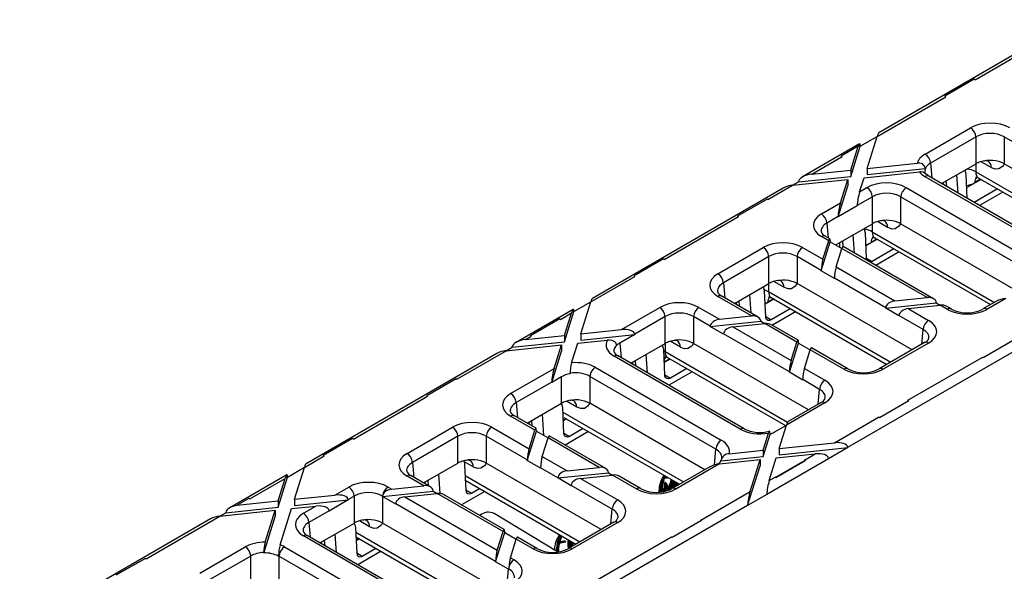
# Model space of a CAD drawing. Units: millimetres. Extents: x 140 to 8260, y 140 to 5800.
# Drawn here: x 6767 to 6895, y 4875 to 4946 of the extents above; entities that cross this region are included whole.
import ezdxf

# ---------------------------------------------------------------- set-up
doc = ezdxf.new("R2010")
doc.units = ezdxf.units.MM
doc.header["$LTSCALE"] = 20
doc.layers.add('HAURATON_PRODUCT_CONTOUR', color=7, linetype='Continuous', lineweight=25)

msp = doc.modelspace()

# ---------------------------------------------------------------- linework, layer by layer
at = {"layer": 'HAURATON_PRODUCT_CONTOUR'}
for p, q in [((6891.25, 4938.36), (6904.74, 4946.14)), ((6903.51, 4945.78), (6878.77, 4931.49)), ((6891.15, 4938.42), (6887.34, 4936.22)), ((6891.25, 4938.36), (6891.15, 4938.42)), ((6878.55, 4931.02), (6887.45, 4936.16)), ((6887.45, 4936.16), (6887.34, 4936.22)), ((6887.34, 4936.22), (6887.34, 4936.21)), ((6884.78, 4928.74), (6890.67, 4932.14)), ((6876.38, 4929.77), (6878.55, 4931.02)), ((6877.25, 4926.89), (6878.55, 4931.02)), ((6891.38, 4930.96), (6885.49, 4927.56)), ((6891.38, 4927.48), (6891.38, 4930.96)), ((6895.05, 4930.96), (6895.05, 4927.48)), ((6899.43, 4928.43), (6895.05, 4930.96)), ((6876.29, 4930.06), (6868.87, 4925.77)), ((6876.11, 4929.74), (6873.91, 4928.47)), ((6875.15, 4925.85), (6876.38, 4929.77)), ((6875.15, 4926.67), (6876.11, 4929.74)), ((6876.11, 4929.74), (6876.11, 4929.73)), ((6876.38, 4929.81), (6876.38, 4929.77)), ((6870.09, 4926.14), (6874.01, 4928.41)), ((6874.01, 4928.41), (6873.91, 4928.47)), ((6873.91, 4928.47), (6873.91, 4928.46)), ((6877.25, 4926.89), (6883.76, 4927.57)), ((6877.25, 4926.89), (6877.25, 4926.07)), ((6877.25, 4926.07), (6884.83, 4926.86)), ((6885.49, 4927.56), (6885.66, 4925.64)), ((6886.92, 4924.91), (6891.38, 4927.48)), ((6891.36, 4927.47), (6891.36, 4926.43)), ((6893.35, 4926.99), (6892.03, 4927.75)), ((6909.95, 4918.88), (6895.05, 4927.48)), ((6868.36, 4925.14), (6875.15, 4925.85)), ((6870.09, 4926.14), (6875.15, 4926.67)), ((6875.15, 4926.67), (6875.15, 4925.85)), ((6876.29, 4923.84), (6876.87, 4925.68)), ((6876.87, 4925.68), (6884.04, 4926.43)), ((6901.12, 4916.37), (6884.78, 4925.81)), ((6901.62, 4916.42), (6885.28, 4925.86)), ((6889.08, 4923.66), (6888.91, 4926.05)), ((6890.25, 4922.98), (6890.11, 4926.07)), ((6891.36, 4926.43), (6907.2, 4917.29)), ((6891.68, 4925.66), (6906.69, 4916.99)), ((6866.38, 4924.34), (6841.64, 4910.05)), ((6864.38, 4922.85), (6867.6, 4924.71)), ((6867.6, 4924.71), (6874.77, 4925.46)), ((6867.6, 4924.71), (6868.36, 4925.14)), ((6868.36, 4925.14), (6868.36, 4925.19)), ((6873.5, 4920.6), (6874.77, 4924.64)), ((6873.81, 4922.41), (6874.77, 4925.46)), ((6874.77, 4925.46), (6874.77, 4924.64)), ((6876.29, 4923.84), (6877.24, 4924.39)), ((6882.32, 4924.39), (6898.66, 4914.95)), ((6887.13, 4925.02), (6887.13, 4924.79)), ((6887.58, 4924.53), (6887.52, 4925.25)), ((6892.03, 4925.45), (6890.19, 4924.39)), ((6891.97, 4925.48), (6891.22, 4925.05)), ((6877.94, 4923.21), (6875.98, 4922.07)), ((6877.94, 4919.72), (6877.94, 4923.21)), ((6897.95, 4913.77), (6881.61, 4923.21)), ((6881.61, 4923.21), (6881.61, 4919.72)), ((6894.17, 4924.22), (6891.14, 4922.47)), ((6894.86, 4923.82), (6891.83, 4922.07)), ((6864.28, 4922.91), (6860.47, 4920.71)), ((6864.38, 4922.85), (6864.28, 4922.91)), ((6871.34, 4920.99), (6873.81, 4922.41)), ((6875.98, 4922.03), (6873.5, 4920.6)), ((6875.98, 4922.03), (6875.98, 4922.07)), ((6850.95, 4915.09), (6860.58, 4920.65)), ((6860.58, 4920.65), (6860.47, 4920.71)), ((6860.47, 4920.71), (6860.47, 4920.7)), ((6873.5, 4920.64), (6872.05, 4919.8)), ((6873.5, 4920.6), (6873.5, 4920.64)), ((6872.05, 4919.8), (6872.23, 4917.88)), ((6873.2, 4916.98), (6877.94, 4919.72)), ((6877.93, 4919.71), (6877.93, 4918.68)), ((6879.92, 4919.24), (6878.6, 4920)), ((6896.52, 4911.12), (6881.61, 4919.72)), ((6872.28, 4917.51), (6871.34, 4918.05)), ((6872.43, 4917.76), (6871.84, 4918.1)), ((6875.64, 4915.91), (6875.47, 4918.3)), ((6877.19, 4915.21), (6877.03, 4918.51)), ((6877.93, 4918.68), (6893.77, 4909.53)), ((6857.91, 4913.23), (6863.8, 4916.63)), ((6868.88, 4916.63), (6871.52, 4915.11)), ((6871.3, 4913.6), (6872.49, 4917.39)), ((6871.52, 4915.11), (6872.28, 4917.51)), ((6872.49, 4917.43), (6872.49, 4917.39)), ((6872.49, 4917.39), (6874, 4916.52)), ((6873.69, 4917.27), (6873.69, 4916.7)), ((6874.14, 4916.77), (6874.09, 4917.5)), ((6885.88, 4910), (6874.15, 4916.77)), ((6878.59, 4917.7), (6877.11, 4916.84)), ((6878.54, 4917.73), (6877.78, 4917.29)), ((6878.24, 4917.9), (6893.25, 4909.24)), ((6864.51, 4915.45), (6858.62, 4912.05)), ((6864.51, 4911.97), (6864.51, 4915.45)), ((6868.18, 4915.45), (6868.18, 4911.97)), ((6871.31, 4913.64), (6868.18, 4915.45)), ((6873.24, 4914.12), (6874, 4916.52)), ((6885.03, 4910.15), (6874, 4916.52)), ((6880.73, 4916.46), (6877.91, 4914.83)), ((6881.42, 4916.06), (6878.4, 4914.32)), ((6850.84, 4915.15), (6847.04, 4912.96)), ((6850.95, 4915.09), (6850.84, 4915.15)), ((6873.24, 4914.12), (6880.87, 4909.71)), ((6877.18, 4915.26), (6877.91, 4914.83)), ((6841.42, 4909.59), (6847.14, 4912.9)), ((6847.14, 4912.9), (6847.04, 4912.96)), ((6847.04, 4912.96), (6847.04, 4912.95)), ((6871.3, 4913.6), (6871.31, 4913.64)), ((6873.03, 4912.61), (6871.3, 4913.6)), ((6858.62, 4912.05), (6858.79, 4910.12)), ((6860.05, 4909.4), (6864.51, 4911.97)), ((6864.49, 4911.96), (6864.49, 4910.92)), ((6866.48, 4911.48), (6865.16, 4912.24)), ((6883.08, 4903.36), (6868.18, 4911.97)), ((6873.03, 4912.61), (6873.03, 4912.65)), ((6879.67, 4908.82), (6873.03, 4912.65)), ((6862.28, 4907.77), (6857.91, 4910.3)), ((6863.13, 4907.62), (6858.41, 4910.34)), ((6862.21, 4908.15), (6862.04, 4910.54)), ((6864.11, 4907.65), (6863.95, 4910.96)), ((6864.49, 4910.92), (6880.33, 4901.78)), ((6839.25, 4908.34), (6841.42, 4909.59)), ((6840.12, 4905.45), (6841.42, 4909.59)), ((6860.26, 4909.52), (6860.26, 4909.28)), ((6860.71, 4909.02), (6860.65, 4909.74)), ((6865.16, 4909.94), (6864.03, 4909.29)), ((6865.1, 4909.97), (6864.35, 4909.54)), ((6864.81, 4910.15), (6879.82, 4901.48)), ((6879.67, 4908.77), (6886.23, 4909.46)), ((6880.87, 4909.71), (6885.03, 4910.15)), ((6882.59, 4908.72), (6886.75, 4909.16)), ((6886.23, 4909.5), (6886.23, 4909.46)), ((6886.23, 4909.46), (6886.75, 4909.16)), ((6887.68, 4908.62), (6886.75, 4909.16)), ((6888.18, 4908.67), (6887.6, 4909.01)), ((6894.02, 4909.68), (6892.27, 4908.67)), ((6895.24, 4910.04), (6892.77, 4908.62)), ((6839.16, 4908.62), (6831.74, 4904.34)), ((6837.51, 4907.33), (6838.93, 4908.16)), ((6838.02, 4904.42), (6839.25, 4908.34)), ((6838.02, 4905.23), (6838.93, 4908.16)), ((6839.25, 4908.38), (6839.25, 4908.34)), ((6845.39, 4906.01), (6850.37, 4908.88)), ((6851.07, 4907.69), (6847.12, 4905.41)), ((6851.07, 4904.21), (6851.07, 4907.69)), ((6854.74, 4907.69), (6854.74, 4904.21)), ((6856.92, 4906.44), (6854.74, 4907.69)), ((6855.45, 4908.88), (6858.12, 4907.34)), ((6858.12, 4907.34), (6862.28, 4907.77)), ((6864.11, 4907.7), (6864.83, 4907.28)), ((6867.3, 4908.7), (6864.83, 4907.28)), ((6867.99, 4908.31), (6864.97, 4906.56)), ((6879.67, 4908.77), (6879.67, 4908.82)), ((6881.39, 4907.78), (6879.67, 4908.77)), ((6884.52, 4906.02), (6881.39, 4907.82)), ((6881.39, 4907.78), (6881.39, 4907.82)), ((6882.59, 4908.72), (6885.22, 4907.2)), ((6837.41, 4907.39), (6833.6, 4905.2)), ((6837.51, 4907.33), (6837.41, 4907.39)), ((6856.92, 4906.39), (6863.48, 4907.08)), ((6856.92, 4906.39), (6856.92, 4906.44)), ((6859.84, 4906.34), (6864, 4906.78)), ((6863.48, 4907.12), (6863.48, 4907.08)), ((6863.48, 4907.08), (6864, 4906.78)), ((6868.16, 4904.38), (6864, 4906.78)), ((6868.31, 4904.63), (6864.85, 4906.63)), ((6832.96, 4904.71), (6838.02, 4905.23)), ((6832.96, 4904.71), (6833.71, 4905.14)), ((6833.71, 4905.14), (6833.6, 4905.2)), ((6833.6, 4905.2), (6833.6, 4905.19)), ((6838.02, 4905.23), (6838.02, 4904.42)), ((6840.12, 4905.45), (6845.39, 4906.01)), ((6840.12, 4905.45), (6840.12, 4904.64)), ((6840.12, 4904.64), (6847.12, 4905.37)), ((6847.12, 4905.37), (6845.18, 4904.25)), ((6847.12, 4905.41), (6847.12, 4905.37)), ((6858.64, 4905.4), (6856.92, 4906.39)), ((6858.64, 4905.4), (6858.64, 4905.44)), ((6867.19, 4900.51), (6858.64, 4905.44)), ((6859.84, 4906.34), (6867.4, 4901.98)), ((6884.34, 4904.09), (6884.52, 4906.02)), ((6830.47, 4903.27), (6837.64, 4904.02)), ((6831.23, 4903.71), (6838.02, 4904.42)), ((6836.68, 4900.98), (6837.64, 4904.02)), ((6837.64, 4904.02), (6837.64, 4903.2)), ((6838.94, 4901.71), (6839.74, 4904.24)), ((6839.74, 4904.24), (6843.59, 4904.64)), ((6845.18, 4904.25), (6845.35, 4902.37)), ((6846.62, 4901.64), (6851.07, 4904.21)), ((6851.06, 4904.2), (6851.06, 4903.16)), ((6853.05, 4903.73), (6851.73, 4904.49)), ((6869.65, 4895.61), (6854.74, 4904.21)), ((6867.18, 4900.47), (6868.37, 4904.26)), ((6867.4, 4901.98), (6868.16, 4904.38)), ((6868.37, 4904.3), (6868.37, 4904.26)), ((6868.37, 4904.26), (6869.88, 4903.39)), ((6874.75, 4890.75), (6898.9, 4904.69)), ((6884.72, 4904.31), (6878.83, 4900.91)), ((6885.22, 4904.26), (6879.33, 4900.86)), ((6896.1, 4904.54), (6892.29, 4902.34)), ((6896.1, 4904.53), (6892.29, 4902.33)), ((6829.25, 4902.91), (6804.51, 4888.62)), ((6824.08, 4899.58), (6830.47, 4903.27)), ((6830.47, 4903.27), (6831.23, 4903.71)), ((6831.23, 4903.71), (6831.23, 4903.75)), ((6836.37, 4899.16), (6837.64, 4903.2)), ((6861.31, 4893.16), (6844.97, 4902.59)), ((6848.77, 4900.4), (6848.6, 4902.79)), ((6851.03, 4900.1), (6850.88, 4903.41)), ((6850.9, 4903.25), (6851.06, 4903.16)), ((6851.06, 4903.16), (6866.95, 4893.99)), ((6869.12, 4900.98), (6869.88, 4903.39)), ((6874.25, 4900.86), (6869.88, 4903.39)), ((6874.75, 4900.91), (6870.03, 4903.64)), ((6860.81, 4893.11), (6844.47, 4902.54)), ((6846.83, 4901.76), (6846.83, 4901.52)), ((6847.27, 4901.26), (6847.22, 4901.99)), ((6851.67, 4902.22), (6850.95, 4901.8)), ((6851.72, 4902.19), (6850.95, 4901.74)), ((6851.37, 4902.39), (6866.67, 4893.56)), ((6882.55, 4896.84), (6892.19, 4902.4)), ((6892.29, 4902.34), (6892.19, 4902.4)), ((6892.29, 4902.34), (6892.29, 4902.33)), ((6831.04, 4897.72), (6836.68, 4900.98)), ((6838.75, 4900.27), (6838.75, 4900.33)), ((6842.01, 4901.12), (6858.35, 4891.69)), ((6851.03, 4900.15), (6851.75, 4899.72)), ((6854.56, 4900.55), (6851.53, 4898.8)), ((6853.87, 4900.95), (6851.75, 4899.72)), ((6867.18, 4900.47), (6867.19, 4900.51)), ((6868.91, 4899.47), (6867.18, 4900.47)), ((6869.12, 4900.98), (6871.79, 4899.44)), ((6823.97, 4899.64), (6820.17, 4897.44)), ((6824.08, 4899.58), (6823.97, 4899.64)), ((6836.37, 4899.21), (6831.75, 4896.54)), ((6837.64, 4899.89), (6836.37, 4899.16)), ((6836.37, 4899.16), (6836.37, 4899.21)), ((6837.64, 4896.46), (6837.64, 4899.89)), ((6857.65, 4890.51), (6841.31, 4899.94)), ((6841.31, 4899.94), (6841.31, 4896.46)), ((6871.08, 4898.26), (6868.91, 4899.52)), ((6868.91, 4899.47), (6868.91, 4899.52)), ((6870.91, 4896.34), (6871.08, 4898.26)), ((6810.64, 4891.82), (6820.27, 4897.38)), ((6820.27, 4897.38), (6820.17, 4897.44)), ((6820.17, 4897.44), (6820.17, 4897.44)), ((6831.75, 4896.54), (6831.92, 4894.61)), ((6833.18, 4893.88), (6837.64, 4896.46)), ((6839.61, 4895.97), (6838.29, 4896.73)), ((6856.21, 4887.85), (6841.31, 4896.46)), ((6871.79, 4896.51), (6866.82, 4893.64)), ((6871.29, 4896.56), (6867.04, 4894.1)), ((6882.66, 4896.78), (6878.86, 4894.59)), ((6882.66, 4896.77), (6878.86, 4894.58)), ((6882.66, 4896.78), (6882.55, 4896.84)), ((6882.66, 4896.77), (6882.66, 4896.78)), ((6835.36, 4892.29), (6835.17, 4895.03)), ((6837.95, 4892.55), (6837.8, 4895.85)), ((6837.82, 4895.29), (6853.46, 4886.26)), ((6834.17, 4892.97), (6831.04, 4894.78)), ((6834.33, 4893.22), (6831.54, 4894.83)), ((6833.4, 4894.01), (6833.4, 4893.76)), ((6833.84, 4893.51), (6833.78, 4894.23)), ((6838.23, 4894.46), (6837.87, 4894.25)), ((6838.29, 4894.43), (6837.87, 4894.19)), ((6837.94, 4894.63), (6852.95, 4885.97)), ((6873.03, 4891.34), (6878.75, 4894.65)), ((6878.86, 4894.59), (6878.75, 4894.65)), ((6878.86, 4894.59), (6878.86, 4894.58)), ((6817.6, 4889.96), (6823.5, 4893.36)), ((6828.58, 4893.36), (6833.42, 4890.57)), ((6833.2, 4889.06), (6834.39, 4892.85)), ((6833.42, 4890.57), (6834.17, 4892.97)), ((6834.39, 4892.89), (6834.39, 4892.85)), ((6834.39, 4892.85), (6835.89, 4891.98)), ((6837.95, 4892.6), (6838.67, 4892.17)), ((6841.13, 4892.79), (6838.1, 4891.04)), ((6840.44, 4893.19), (6838.67, 4892.17)), ((6863.76, 4890.37), (6864.46, 4892.6)), ((6863.76, 4889.56), (6864.68, 4892.47)), ((6865.19, 4892.7), (6866.82, 4893.64)), ((6865.86, 4890.59), (6866.82, 4893.64)), ((6810.54, 4891.88), (6806.73, 4889.69)), ((6810.64, 4891.82), (6810.54, 4891.88)), ((6824.2, 4892.18), (6818.31, 4888.78)), ((6824.2, 4888.7), (6824.2, 4892.18)), ((6827.87, 4892.18), (6827.87, 4888.7)), ((6833.2, 4889.11), (6827.87, 4892.18)), ((6835.14, 4889.58), (6835.89, 4891.98)), ((6842.53, 4888.15), (6835.89, 4891.98)), ((6843.37, 4888), (6836.05, 4892.23)), ((6865.86, 4890.59), (6873.03, 4891.34)), ((6857.46, 4888.48), (6857.65, 4890.51)), ((6859.37, 4889.91), (6863.76, 4890.37)), ((6863.76, 4890.37), (6863.76, 4889.56)), ((6865.48, 4889.38), (6870.54, 4889.91)), ((6865.86, 4889.78), (6874.76, 4890.71)), ((6865.86, 4890.59), (6865.86, 4889.78)), ((6869.12, 4889.09), (6870.54, 4889.91)), ((6874.76, 4890.71), (6872.27, 4889.27)), ((6874.75, 4890.75), (6874.76, 4890.71)), ((6804.29, 4888.15), (6806.84, 4889.63)), ((6806.84, 4889.63), (6806.73, 4889.69)), ((6806.73, 4889.69), (6806.73, 4889.68)), ((6818.31, 4888.78), (6818.48, 4886.86)), ((6819.75, 4886.13), (6824.2, 4888.7)), ((6826.18, 4888.21), (6824.97, 4888.91)), ((6842.78, 4880.1), (6827.87, 4888.7)), ((6833.2, 4889.06), (6833.2, 4889.11)), ((6834.92, 4888.07), (6833.2, 4889.06)), ((6835.14, 4889.58), (6838.36, 4887.72)), ((6858.11, 4888.61), (6852.46, 4885.35)), ((6858.11, 4888.61), (6863.38, 4889.16)), ((6858.3, 4888.99), (6863.76, 4889.56)), ((6858.4, 4889.37), (6858.37, 4889.27)), ((6862.08, 4885.02), (6863.38, 4889.16)), ((6863.38, 4889.16), (6863.38, 4888.34)), ((6864.25, 4884.69), (6872.27, 4889.32)), ((6864.57, 4886.46), (6865.48, 4889.38)), ((6869.22, 4889.03), (6865.42, 4886.83)), ((6869.23, 4889.02), (6865.42, 4886.82)), ((6869.22, 4889.03), (6869.12, 4889.09)), ((6869.23, 4889.02), (6869.22, 4889.03)), ((6872.27, 4889.32), (6872.27, 4889.27)), ((6802.12, 4886.9), (6804.29, 4888.16)), ((6802.99, 4884.02), (6804.29, 4888.15)), ((6821.91, 4884.77), (6821.73, 4887.28)), ((6825.07, 4888.5), (6825.22, 4885.2)), ((6834.92, 4888.07), (6834.92, 4888.11)), ((6837.16, 4886.82), (6834.92, 4888.11)), ((6837.16, 4886.78), (6843.72, 4887.46)), ((6838.36, 4887.72), (6842.53, 4888.15)), ((6843.72, 4887.5), (6843.72, 4887.46)), ((6843.72, 4887.46), (6844.25, 4887.16)), ((6856.88, 4888.24), (6851.96, 4885.4)), ((6861.77, 4883.21), (6863.38, 4888.34)), ((6802.03, 4887.19), (6794.61, 4882.9)), ((6797.21, 4884.07), (6801.8, 4886.72)), ((6800.89, 4882.98), (6802.12, 4886.9)), ((6800.89, 4883.8), (6801.8, 4886.72)), ((6802.12, 4886.94), (6802.12, 4886.9)), ((6819.78, 4885.77), (6817.6, 4887.03)), ((6820.62, 4885.62), (6818.1, 4887.08)), ((6819.96, 4886.01), (6819.96, 4886.25)), ((6820.4, 4885.75), (6820.35, 4886.47)), ((6825.13, 4887.11), (6840.03, 4878.51)), ((6825.16, 4886.5), (6839.51, 4878.21)), ((6837.16, 4886.78), (6837.16, 4886.82)), ((6838.88, 4885.78), (6837.16, 4886.78)), ((6840.08, 4886.72), (6844.25, 4887.16)), ((6840.08, 4886.72), (6844.92, 4883.93)), ((6847.38, 4885.35), (6844.25, 4887.16)), ((6847.88, 4885.4), (6845.09, 4887.01)), ((6850.85, 4887.11), (6850.65, 4886.68)), ((6850.97, 4885.38), (6851.05, 4886.18)), ((6851.31, 4886.74), (6850.99, 4886.77)), ((6851.1, 4887.03), (6851.04, 4886.88)), ((6851.04, 4886.88), (6851.36, 4886.86)), ((6851.05, 4886.18), (6851.06, 4886.18)), ((6851.19, 4886.09), (6851.05, 4886.18)), ((6851.21, 4886.1), (6851.06, 4886.18)), ((6851.07, 4886.95), (6851.22, 4886.94)), ((6851.08, 4885.08), (6851.19, 4886.09)), ((6851.19, 4886.09), (6851.21, 4886.1)), ((6851.21, 4886.1), (6851.64, 4885.35)), ((6851.36, 4886.86), (6851.22, 4886.94)), ((6851.36, 4886.86), (6851.31, 4886.74)), ((6851.54, 4885.53), (6851.9, 4886.57)), ((6851.64, 4885.35), (6852.04, 4886.49)), ((6852.04, 4886.24), (6851.66, 4885.14)), ((6852.13, 4885.5), (6852.04, 4886.24)), ((6852.12, 4886.45), (6852.23, 4885.55)), ((6852.4, 4886.01), (6852.26, 4886.09)), ((6852.66, 4885.97), (6852.77, 4886.07)), ((6852.8, 4885.89), (6852.91, 4885.99)), ((6864.57, 4886.46), (6865.32, 4886.89)), ((6865.42, 4886.83), (6865.32, 4886.89)), ((6865.42, 4886.83), (6865.42, 4886.82)), ((6808.26, 4884.57), (6810.06, 4885.61)), ((6814.41, 4884.4), (6820.97, 4885.08)), ((6815.14, 4885.61), (6815.61, 4885.34)), ((6815.61, 4885.34), (6819.78, 4885.77)), ((6817.33, 4884.35), (6821.5, 4884.78)), ((6820.97, 4885.13), (6820.97, 4885.08)), ((6820.97, 4885.08), (6821.5, 4884.78)), ((6830.05, 4879.84), (6821.5, 4884.78)), ((6825.22, 4885.25), (6825.95, 4884.82)), ((6825.95, 4884.82), (6827, 4885.43)), ((6838.88, 4885.78), (6838.89, 4885.82)), ((6844.21, 4882.75), (6838.89, 4885.82)), ((6850.66, 4885.3), (6850.88, 4885.43)), ((6850.66, 4885.13), (6851.03, 4885.34)), ((6851.03, 4885.24), (6850.66, 4885.03)), ((6851.03, 4885.34), (6850.88, 4885.43)), ((6850.91, 4884.87), (6850.95, 4885.19)), ((6851.03, 4885.34), (6851.03, 4885.24)), ((6851.25, 4885.79), (6851.18, 4885.1)), ((6851.49, 4885.21), (6851.23, 4885.65)), ((6851.63, 4885.12), (6851.25, 4885.79)), ((6852, 4885.5), (6851.94, 4885.96)), ((6852.07, 4885.46), (6852, 4885.5)), ((6852.36, 4885.84), (6852.54, 4885.74)), ((6852.8, 4885.89), (6852.66, 4885.97)), ((6855.68, 4881.33), (6862.08, 4885.02)), ((6797.1, 4884.13), (6795.57, 4883.24)), ((6795.57, 4883.24), (6800.89, 4883.8)), ((6797.21, 4884.07), (6797.1, 4884.13)), ((6800.89, 4883.8), (6800.89, 4882.98)), ((6802.99, 4884.02), (6808.26, 4884.57)), ((6802.99, 4884.02), (6802.99, 4883.2)), ((6802.99, 4883.2), (6809.99, 4883.93)), ((6809.99, 4883.93), (6807.51, 4882.5)), ((6810.77, 4884.43), (6809.99, 4883.98)), ((6809.99, 4883.98), (6809.99, 4883.93)), ((6810.77, 4880.94), (6810.77, 4884.43)), ((6814.47, 4884.66), (6814.41, 4884.44)), ((6814.44, 4884.38), (6814.44, 4880.94)), ((6816.13, 4883.4), (6814.44, 4884.38)), ((6816.13, 4883.4), (6816.14, 4883.45)), ((6829.08, 4875.97), (6816.14, 4883.45)), ((6817.33, 4884.35), (6829.3, 4877.44)), ((6830.21, 4880.09), (6822.34, 4884.63)), ((6864.25, 4884.64), (6861.77, 4883.21)), ((6864.25, 4884.64), (6864.25, 4884.69)), ((6793.34, 4881.84), (6800.51, 4882.59)), ((6793.34, 4881.84), (6794.1, 4882.27)), ((6794.1, 4882.27), (6800.89, 4882.98)), ((6794.1, 4882.27), (6794.1, 4882.32)), ((6795.57, 4883.23), (6795.57, 4883.24)), ((6799.21, 4878.46), (6800.51, 4882.59)), ((6800.51, 4882.59), (6800.51, 4881.77)), ((6801.14, 4878.12), (6802.61, 4882.81)), ((6802.61, 4882.81), (6805.78, 4883.14)), ((6804.17, 4882.21), (6805.78, 4883.14)), ((6807.51, 4882.54), (6804.88, 4881.03)), ((6807.51, 4882.54), (6807.51, 4882.5)), ((6837.12, 4877.23), (6828.92, 4882.2)), ((6837.62, 4869.31), (6861.77, 4883.26)), ((6844.04, 4880.83), (6844.21, 4882.75)), ((6861.77, 4883.21), (6861.77, 4883.26)), ((6792.12, 4881.47), (6767.38, 4867.19)), ((6783.77, 4876.31), (6793.34, 4881.84)), ((6799.03, 4877.06), (6800.51, 4881.77)), ((6804.88, 4881.03), (6805.05, 4879.1)), ((6806.31, 4878.37), (6810.77, 4880.94)), ((6812.74, 4880.46), (6811.42, 4881.22)), ((6829.63, 4872.17), (6814.44, 4880.94)), ((6844.42, 4881.05), (6838.53, 4877.64)), ((6844.92, 4881), (6839.03, 4877.59)), ((6855.79, 4881.27), (6851.99, 4879.08)), ((6855.79, 4881.26), (6851.99, 4879.07)), ((6855.79, 4881.27), (6855.68, 4881.33)), ((6855.79, 4881.26), (6855.79, 4881.27)), ((6810.93, 4880.34), (6811.08, 4877.04)), ((6810.95, 4879.78), (6826.59, 4870.75)), ((6829.08, 4875.93), (6830.27, 4879.72)), ((6829.3, 4877.44), (6830.05, 4879.84)), ((6830.27, 4879.76), (6830.27, 4879.72)), ((6830.27, 4879.72), (6831.77, 4878.85)), ((6820.51, 4869.84), (6804.17, 4879.27)), ((6821.01, 4869.89), (6804.67, 4879.32)), ((6806.52, 4878.25), (6806.52, 4878.49)), ((6806.97, 4877.99), (6806.91, 4878.72)), ((6808.47, 4877.13), (6808.3, 4879.52)), ((6811.36, 4878.95), (6811, 4878.74)), ((6811, 4878.68), (6811.42, 4878.92)), ((6811.07, 4879.12), (6826.08, 4870.46)), ((6831.02, 4876.44), (6831.77, 4878.85)), ((6833.94, 4877.59), (6831.77, 4878.85)), ((6834.44, 4877.64), (6831.93, 4879.1)), ((6838.13, 4878.45), (6837.34, 4878.29)), ((6837.37, 4878.41), (6838.15, 4878.57)), ((6837.4, 4878.53), (6838.01, 4878.65)), ((6838.15, 4878.57), (6838.01, 4878.65)), ((6838.15, 4878.57), (6838.13, 4878.45)), ((6838.49, 4878.62), (6838.58, 4878.68)), ((6838.49, 4877.81), (6838.49, 4878.62)), ((6838.63, 4878.54), (6838.49, 4878.62)), ((6838.72, 4878.6), (6838.58, 4878.68)), ((6838.63, 4878.54), (6838.72, 4878.6)), ((6838.63, 4877.73), (6838.63, 4878.54)), ((6838.72, 4878.6), (6838.72, 4877.77)), ((6842.25, 4873.57), (6851.88, 4879.14)), ((6851.99, 4879.08), (6851.88, 4879.14)), ((6851.99, 4879.08), (6851.99, 4879.07)), ((6790.73, 4874.45), (6796.63, 4877.85)), ((6799.03, 4877.06), (6799.03, 4877.13)), ((6801.71, 4877.85), (6818.05, 4868.42)), ((6811.08, 4877.09), (6811.8, 4876.66)), ((6814.26, 4877.28), (6811.23, 4875.53)), ((6811.8, 4876.66), (6813.57, 4877.68)), ((6838.63, 4877.73), (6838.49, 4877.81)), ((6838.94, 4877.95), (6838.8, 4878.03)), ((6839.03, 4878), (6839.05, 4877.94)), ((6839.45, 4878.18), (6839.47, 4878.23)), ((6783.67, 4876.37), (6779.86, 4874.18)), ((6783.77, 4876.31), (6783.67, 4876.37)), ((6797.33, 4876.67), (6791.44, 4873.27)), ((6797.33, 4873.19), (6797.33, 4876.67)), ((6800.94, 4876.66), (6800.94, 4876.71)), ((6817.34, 4867.24), (6801, 4876.67)), ((6801, 4876.67), (6801, 4873.19)), ((6829.08, 4875.93), (6829.08, 4875.97)), ((6830.77, 4874.95), (6829.08, 4875.93)), ((6831.02, 4876.44), (6831.48, 4876.17)), ((6830.6, 4873.07), (6830.77, 4874.95)), ((6830.81, 4875.23), (6830.8, 4874.98))]:
    msp.add_line(p, q, dxfattribs=at)
at = {"layer": 'HAURATON_PRODUCT_CONTOUR', "flags": 128}
for points in [[(6895.05, 4927.48), (6895.05, 4927.47), (6894.93, 4927.3), (6894.81, 4927.14), (6894.34, 4926.81), (6893.89, 4926.79), (6893.4, 4926.96), (6893.35, 4926.99)], [(6885.28, 4925.86), (6885.13, 4925.95), (6884.83, 4926.22)], [(6890.11, 4926.07), (6890.01, 4926.53), (6889.92, 4926.64)], [(6891.33, 4925.75), (6891.46, 4925.74), (6891.68, 4925.64)], [(6881.61, 4919.72), (6881.61, 4919.72), (6881.5, 4919.55), (6881.38, 4919.38), (6880.9, 4919.06), (6880.46, 4919.03), (6879.97, 4919.21), (6879.92, 4919.24)], [(6877.03, 4918.51), (6876.93, 4918.98), (6876.84, 4919.09)], [(6877.9, 4918), (6878.02, 4917.99), (6878.24, 4917.88)], [(6877.25, 4914.98), (6877.2, 4915.08), (6877.19, 4915.21)], [(6877.91, 4914.83), (6877.67, 4914.74), (6877.67, 4914.74)], [(6863.95, 4910.96), (6863.85, 4911.43), (6863.76, 4911.54)], [(6868.18, 4911.97), (6868.18, 4911.96), (6868.06, 4911.79), (6867.94, 4911.63), (6867.47, 4911.3), (6867.02, 4911.28), (6866.53, 4911.45), (6866.48, 4911.48)], [(6863.91, 4911.18), (6864.19, 4911.08), (6864.49, 4910.92)], [(6864.46, 4910.24), (6864.59, 4910.23), (6864.81, 4910.13)], [(6864.83, 4907.28), (6864.59, 4907.19), (6864.38, 4907.2), (6864.22, 4907.32), (6864.12, 4907.52), (6864.11, 4907.65)], [(6844.78, 4904), (6844.7, 4904.23), (6844.54, 4904.41), (6844.22, 4904.58), (6843.84, 4904.65), (6843.59, 4904.64)], [(6850.88, 4903.41), (6850.77, 4903.87), (6850.68, 4903.99)], [(6854.74, 4904.21), (6854.74, 4904.21), (6854.63, 4904.03), (6854.51, 4903.87), (6854.03, 4903.55), (6853.59, 4903.52), (6853.1, 4903.7), (6853.05, 4903.73)], [(6851.03, 4902.48), (6851.15, 4902.47), (6851.37, 4902.37)], [(6851.75, 4899.72), (6851.51, 4899.63), (6851.3, 4899.65), (6851.14, 4899.76), (6851.05, 4899.97), (6851.03, 4900.1)], [(6837.8, 4895.85), (6837.69, 4896.32), (6837.62, 4896.41)], [(6841.31, 4896.46), (6841.31, 4896.45), (6841.19, 4896.28), (6841.07, 4896.12), (6840.6, 4895.79), (6840.15, 4895.77), (6839.66, 4895.94), (6839.61, 4895.97)], [(6838.67, 4892.17), (6838.43, 4892.08), (6838.22, 4892.09), (6838.06, 4892.21), (6837.97, 4892.42), (6837.95, 4892.55)], [(6864.67, 4892.52), (6864.66, 4892.7), (6864.63, 4892.81), (6864.57, 4892.83), (6864.5, 4892.72), (6864.46, 4892.6)], [(6824.93, 4888.99), (6825.04, 4888.75), (6825.07, 4888.5)], [(6827.87, 4888.7), (6827.87, 4888.7), (6827.76, 4888.52), (6827.64, 4888.36), (6827.16, 4888.03), (6826.72, 4888.01), (6826.23, 4888.18), (6826.18, 4888.21)], [(6850.65, 4886.68), (6850.38, 4885.55), (6850.36, 4884.94)], [(6852.26, 4886.09), (6852.29, 4886.3), (6852.31, 4886.34)], [(6852.38, 4885.84), (6852.35, 4885.85), (6852.28, 4885.95), (6852.26, 4886.09)], [(6852.4, 4886.01), (6852.43, 4886.22), (6852.45, 4886.26)], [(6852.52, 4885.76), (6852.49, 4885.77), (6852.42, 4885.87), (6852.4, 4886.01)], [(6852.52, 4886.22), (6852.51, 4886.2), (6852.49, 4886.07)], [(6852.49, 4886.07), (6852.52, 4885.93), (6852.6, 4885.86), (6852.7, 4885.85), (6852.8, 4885.89)], [(6827.69, 4885.04), (6827.39, 4884.86), (6824.67, 4883.29)], [(6825.22, 4885.2), (6825.28, 4884.95), (6825.41, 4884.79), (6825.6, 4884.72), (6825.83, 4884.76), (6825.95, 4884.82)], [(6852.53, 4885.93), (6852.55, 4885.93), (6852.66, 4885.97)], [(6810.75, 4880.91), (6810.89, 4880.59), (6810.93, 4880.34)], [(6814.44, 4880.94), (6814.44, 4880.94), (6814.32, 4880.77), (6814.2, 4880.61), (6813.73, 4880.28), (6813.28, 4880.25), (6812.79, 4880.43), (6812.74, 4880.46)], [(6837.41, 4879.43), (6837.06, 4878.39), (6836.92, 4877.35)], [(6837.67, 4879.28), (6837.53, 4878.93), (6837.37, 4878.41)], [(6838.86, 4877.83), (6838.82, 4877.88), (6838.8, 4878.03)], [(6811.08, 4877.04), (6811.13, 4876.79), (6811.26, 4876.63), (6811.45, 4876.56), (6811.68, 4876.6), (6811.8, 4876.66)]]:
    msp.add_lwpolyline(points, dxfattribs=at)
at = {"layer": 'HAURATON_PRODUCT_CONTOUR'}
for centre, radius, start, end in [((6889.83, 4930.84), 1.55, 4.4665, 57.2659), ((6883.94, 4927.44), 1.55, 4.4665, 57.2659), ((6883.95, 4926.68), 0.905, 15.2273, 101.8135), ((6892.69, 4927.25), 0.628, 67.0336, 111.738), ((6892.39, 4927.04), 0.96, 357.4743, 55.3468), ((6884.21, 4925.52), 0.917, 41.628, 100.4074), ((6885.07, 4925.41), 0.496, 65.2021, 126.1084), ((6890.02, 4924.18), 2.62, 59.2692, 86.3351), ((6892.31, 4925.05), 1.09, 140.0326, 180.2847), ((6876.4, 4923.09), 1.55, 4.4665, 57.2659), ((6883.16, 4923.09), 1.55, 122.7341, 175.5335), ((6870.51, 4919.68), 1.55, 4.4665, 57.2659), ((6879.26, 4919.49), 0.628, 67.0336, 111.738), ((6878.96, 4919.28), 0.96, 357.4743, 55.3468), ((6872.24, 4919.02), 1, 200.3152, 246.9207), ((6871.64, 4917.65), 0.496, 65.2021, 126.1084), ((6876.63, 4916.53), 2.5, 58.8243, 83.1815), ((6878.87, 4917.3), 1.09, 140.0326, 180.2847), ((6862.96, 4915.33), 1.55, 4.4665, 57.2659), ((6869.72, 4915.33), 1.55, 122.7341, 175.5335), ((6857.07, 4911.93), 1.55, 4.4665, 57.2659), ((6865.82, 4911.73), 0.628, 67.0336, 111.738), ((6865.52, 4911.52), 0.96, 357.4743, 55.3468), ((6858.8, 4911.27), 1, 200.3152, 246.9207), ((6858.2, 4909.89), 0.496, 65.2021, 126.1084), ((6865.44, 4909.54), 1.09, 140.0326, 180.2847), ((6849.53, 4907.57), 1.55, 4.4665, 57.2659), ((6856.29, 4907.57), 1.55, 122.7341, 175.5335), ((6887.98, 4908.22), 0.497, 65.84, 126.0507), ((6890.23, 4912.57), 4.41, 242.3935, 297.6065), ((6892.48, 4908.22), 0.498, 53.9679, 113.9556), ((6886.06, 4905.9), 1.55, 122.7341, 175.5335), ((6852.39, 4903.98), 0.628, 67.0336, 111.738), ((6852.09, 4903.77), 0.96, 357.4743, 55.3468), ((6884.38, 4905.18), 0.936, 291.7271, 341.0642), ((6884.93, 4903.86), 0.496, 53.8916, 114.7979), ((6845.37, 4903.51), 1.01, 199.8219, 246.8545), ((6844.77, 4902.14), 0.496, 65.2021, 126.1084), ((6844.4, 4900.24), 5.65, 164.9865, 179.0609), ((6851.96, 4901.81), 1.04, 139.5617, 174.3273), ((6842.85, 4899.82), 1.55, 122.7341, 175.5335), ((6874.54, 4900.46), 0.497, 65.84, 126.0507), ((6876.79, 4904.82), 4.41, 242.3935, 297.6065), ((6879.04, 4900.46), 0.498, 53.9679, 113.9556), ((6872.63, 4898.14), 1.55, 122.7341, 175.5335), ((6830.2, 4896.42), 1.55, 4.4665, 57.2659), ((6838.95, 4896.22), 0.628, 67.0336, 111.738), ((6838.65, 4896.01), 0.96, 357.4743, 55.3468), ((6870.94, 4897.43), 0.936, 291.7271, 341.0642), ((6871.5, 4896.11), 0.496, 53.8916, 114.7979), ((6831.93, 4895.76), 1, 200.3152, 246.9207), ((6831.33, 4894.38), 0.496, 65.2021, 126.1084), ((6822.66, 4892.06), 1.55, 4.4665, 57.2659), ((6829.42, 4892.06), 1.55, 122.7341, 175.5335), ((6861.11, 4892.7), 0.497, 65.6458, 126.0683), ((6863.35, 4897.09), 4.42, 242.6418, 286.2138), ((6859.19, 4890.38), 1.55, 122.7341, 175.5335), ((6816.77, 4888.66), 1.55, 4.4665, 57.2659), ((6859.37, 4888.83), 1.08, 90.0251, 168.6614), ((6825.52, 4888.47), 0.628, 67.0336, 111.738), ((6825.22, 4888.26), 0.96, 357.4743, 55.3468), ((6818.5, 4888), 1, 200.3152, 246.9207), ((6817.9, 4886.63), 0.496, 65.2021, 126.1084), ((6854.05, 4885.01), 3.79, 153.8414, 180.8628), ((6855.33, 4885.07), 4.9, 154.7911, 181.173), ((6855.52, 4884.97), 4.96, 154.9012, 179.9172), ((6855.57, 4884.98), 4.92, 158.6752, 178.1955), ((6809.22, 4884.31), 1.55, 4.4665, 57.2659), ((6816, 4884.29), 1.57, 122.915, 166.5436), ((6847.67, 4884.95), 0.497, 65.84, 126.0507), ((6849.92, 4889.31), 4.41, 242.3935, 297.6065), ((6852.17, 4884.95), 0.498, 53.9679, 113.9556), ((6845.76, 4882.63), 1.55, 122.7341, 175.5335), ((6803.33, 4880.9), 1.55, 4.4665, 57.2659), ((6828.15, 4880.73), 1.62, 62.472, 132.9958), ((6812.08, 4880.71), 0.628, 67.0336, 111.738), ((6811.78, 4880.5), 0.96, 357.4743, 55.3468), ((6844.07, 4881.91), 0.936, 291.7271, 341.0642), ((6844.63, 4880.6), 0.496, 53.8916, 114.7979), ((6805.06, 4880.25), 1, 200.3152, 246.9207), ((6804.56, 4877.05), 5.53, 165.2716, 179.2562), ((6804.46, 4878.87), 0.496, 65.2021, 126.1084), ((6840.43, 4877.35), 3.72, 145.5088, 177.949), ((6841.95, 4877.29), 4.96, 154.9104, 179.8104), ((6842.09, 4877.21), 4.96, 154.9056, 179.8659), ((6839.57, 4878.01), 0.775, 139.358, 178.8223), ((6839.71, 4877.93), 0.775, 139.358, 178.8223), ((6839.66, 4877.97), 0.631, 138.1187, 177.6403), ((6795.79, 4876.55), 1.55, 4.4665, 57.2659), ((6806.69, 4876.61), 5.75, 164.7898, 179.0379), ((6802.55, 4876.55), 1.55, 122.7341, 175.5335), ((6834.24, 4877.19), 0.497, 65.84, 126.0507), ((6836.49, 4881.55), 4.41, 242.3935, 297.6065), ((6841.33, 4877.32), 4.1, 166.3374, 182.1769), ((6838.74, 4877.19), 0.498, 53.9679, 113.9556), ((6832.34, 4874.86), 1.57, 122.915, 166.5436)]:
    msp.add_arc(centre, radius, start, end, dxfattribs=at)
for centre, major_axis, ratio, start_param, end_param in [((6887.41, 4935.33), (-0.458, 0.89), 0.606756, 5.526942, 5.676464), ((6893.21, 4930.67), (3.6, 0), 0.578871, 0.786768, 2.354825), ((6878.55, 4930.21), (0.25, 1.29), 0.148427, 0.127754, 0.91307), ((6893.21, 4929.85), (2.6, 0), 0.6033, 0.786768, 2.354825), ((6876.06, 4928.77), (0.25, 1.29), 0.148427, 5.677819, 7.046735), ((6873.98, 4927.57), (-0.458, 0.89), 0.606756, 5.526942, 5.676464), ((6887.34, 4927.27), (3.61, 0), 0.575709, 2.357564, 2.998997), ((6887.34, 4926.46), (2.61, 0), 0.575709, 2.867313, 3.193801), ((6887.34, 4926.46), (2.61, -0.09), 0.574044, 2.377347, 2.887498), ((6880.94, 4996.95), (-14.12, 159.28), 0.016128, 2.024569, 2.024971), ((6893.21, 4926.41), (2.6, 0), 0.578871, 2.083104, 2.354825), ((6893.21, 4926.41), (2.6, 0), 0.578871, 0.786768, 2.083104), ((6870.09, 4925.32), (1.72, 0.23), 0.466278, 1.508342, 3.026779), ((6887.34, 4927.27), (3.61, 0), 0.575709, 3.562382, 3.925621), ((6892.78, 4927.33), (1.14, 1.65), 0.514307, 2.450843, 3.183962), ((6867.6, 4923.89), (1.72, 0.23), 0.466278, 1.508342, 2.293659), ((6879.78, 4922.91), (3.6, 0), 0.578871, 0.786768, 2.354825), ((6891.37, 4928.23), (2.15, 3.38), 0.546414, 3.561804, 3.95049), ((6876.29, 4923.03), (0.25, 1.29), 0.148427, 0.91307, 2.431507), ((6879.78, 4922.09), (2.6, 0), 0.6033, 0.786768, 2.354825), ((6873.81, 4921.59), (0.25, 1.29), 0.148427, 0.91307, 2.431507), ((6860.54, 4919.81), (-0.458, 0.89), 0.606756, 5.526942, 5.676464), ((6873.9, 4919.52), (3.61, 0), 0.575709, 2.357564, 3.925621), ((6873.9, 4918.7), (2.61, -0.09), 0.574044, 2.377347, 3.225025), ((6879.78, 4918.66), (2.6, 0), 0.578871, 2.083104, 2.354825), ((6879.78, 4918.66), (2.6, 0), 0.578871, 0.786768, 2.083104), ((6879.35, 4919.57), (1.14, 1.65), 0.514307, 2.450843, 3.183962), ((6866.34, 4915.16), (3.6, 0), 0.578871, 0.786768, 2.354825), ((6872.28, 4916.7), (0.14, 1.07), 0.152034, 5.487612, 7.006048), ((6874, 4915.7), (0.14, 1.07), 0.152034, 6.220731, 7.006048), ((6877.93, 4920.47), (2.15, 3.38), 0.546414, 3.695693, 3.95049), ((6866.34, 4914.34), (2.6, 0), 0.6033, 0.786768, 2.354825), ((6871.52, 4914.29), (0.14, 1.07), 0.152034, 0.722863, 2.241299), ((6873.24, 4913.3), (0.14, 1.07), 0.152034, 0.722863, 2.241299), ((6847.11, 4912.06), (-0.458, 0.89), 0.606756, 5.526942, 5.676464), ((6860.47, 4911.76), (3.61, 0), 0.575709, 2.357564, 3.925621), ((6860.47, 4910.95), (2.61, -0.09), 0.574044, 2.377347, 3.225025), ((6866.34, 4910.9), (2.6, 0), 0.578871, 2.083104, 2.354825), ((6866.34, 4910.9), (2.6, 0), 0.578871, 0.786768, 2.083104), ((6865.91, 4911.82), (1.14, 1.65), 0.514307, 2.450843, 3.183962), ((6841.42, 4908.77), (0.25, 1.29), 0.148427, 0.127754, 0.91307), ((6852.91, 4907.4), (3.6, 0), 0.578871, 0.786768, 2.354825), ((6864.5, 4912.72), (2.15, 3.38), 0.546414, 3.829765, 3.95049), ((6880.87, 4908.9), (1.19, 0.23), 0.668517, 1.443043, 2.961479), ((6885.03, 4909.33), (1.19, 0.23), 0.668517, 6.207792, 7.726228), ((6886.75, 4908.34), (1.19, 0.23), 0.668517, 0.657726, 1.443043), ((6895.24, 4909.23), (1.72, 0.23), 0.466278, 1.508342, 2.293659), ((6838.93, 4907.34), (0.25, 1.29), 0.148427, 5.677819, 7.196256), ((6852.91, 4906.58), (2.6, 0), 0.6033, 0.786768, 2.354825), ((6862.28, 4906.95), (1.19, 0.23), 0.668517, 6.207792, 7.726228), ((6882.59, 4907.9), (1.19, 0.23), 0.668517, 1.443043, 2.961479), ((6890.23, 4910.09), (3.6, 0), 0.578871, 3.92836, 5.496418), ((6858.12, 4906.52), (1.19, 0.23), 0.668517, 1.443043, 2.961479), ((6864, 4905.96), (1.19, 0.23), 0.668517, 0.657726, 1.443043), ((6882.67, 4905.73), (3.61, 0), 0.575709, 5.499157, 7.067214), ((6833.67, 4904.3), (-0.458, 0.89), 0.606756, 5.526942, 5.676464), ((6845.39, 4905.19), (1.72, 0.23), 0.466278, 6.273091, 7.791528), ((6859.84, 4905.53), (1.19, 0.23), 0.668517, 1.443043, 2.961479), ((6882.67, 4904.91), (2.61, 0.09), 0.574044, 6.195783, 7.04743), ((6832.96, 4903.89), (1.72, 0.23), 0.466278, 1.508342, 3.026779), ((6847.03, 4904.01), (3.61, 0), 0.575709, 2.829946, 3.925621), ((6847.03, 4903.19), (2.61, -0.09), 0.574044, 2.62963, 3.205385), ((6847.03, 4903.19), (2.61, 0), 0.575709, 2.357564, 2.609419), ((6837.5, 5008.2), (-14.12, 159.28), 0.016128, 2.282438, 2.282865), ((6852.91, 4903.15), (2.6, 0), 0.578871, 2.083104, 2.354825), ((6852.91, 4903.15), (2.6, 0), 0.578871, 0.786768, 2.083104), ((6868.16, 4903.56), (0.14, 1.07), 0.152034, 5.487612, 7.006048), ((6830.47, 4902.46), (1.72, 0.23), 0.466278, 1.508342, 2.293659), ((6852.48, 4904.06), (1.14, 1.65), 0.514307, 2.450843, 3.183962), ((6869.88, 4902.57), (0.14, 1.07), 0.152034, 6.220731, 7.006048), ((6839.47, 4899.64), (3.6, 0), 0.578871, 0.786768, 1.71838), ((6867.4, 4901.16), (0.14, 1.07), 0.152034, 0.722863, 2.241299), ((6892.15, 4901.57), (-0.458, 0.89), 0.606756, 5.377421, 5.526942), ((6836.68, 4900.16), (0.25, 1.29), 0.148427, 0.91307, 2.431507), ((6839.47, 4898.83), (2.6, 0), 0.578871, 1.852372, 2.354825), ((6839.47, 4898.83), (2.6, 0), 0.6033, 0.786768, 1.85197), ((6869.12, 4900.17), (0.14, 1.07), 0.152034, 0.722863, 2.241299), ((6876.79, 4902.34), (3.6, 0), 0.578871, 3.92836, 5.496418), ((6869.23, 4897.98), (3.61, 0), 0.575709, 5.499157, 7.067214), ((6833.6, 4896.25), (3.61, 0), 0.575709, 2.357564, 3.925621), ((6869.23, 4897.16), (2.61, 0.09), 0.574044, 6.195783, 7.04743), ((6820.24, 4896.55), (-0.458, 0.89), 0.606756, 5.526942, 5.676464), ((6833.6, 4895.43), (2.61, -0.09), 0.574044, 2.377347, 3.225025), ((6839.47, 4895.39), (2.6, 0), 0.578871, 2.083104, 2.354825), ((6839.47, 4895.39), (2.6, 0), 0.578871, 0.786768, 2.083104), ((6826.04, 4891.89), (3.6, 0), 0.578871, 0.786768, 2.354825), ((6866.82, 4892.82), (0.25, 1.29), 0.148427, 0.127754, 0.91307), ((6878.72, 4893.81), (-0.458, 0.89), 0.606756, 5.377421, 5.526942), ((6826.04, 4891.07), (2.6, 0), 0.6033, 0.786768, 2.354825), ((6834.17, 4892.16), (0.14, 1.07), 0.152034, 5.487612, 7.006048), ((6863.36, 4894.58), (3.6, 0), 0.578871, 3.92836, 5.024036), ((6863.36, 4993.27), (-2.55, 152.61), 0.003206, 2.291834, 2.292262), ((6863.36, 4893.77), (2.6, 0), 0.578871, 5.244563, 5.496418), ((6835.89, 4891.16), (0.14, 1.07), 0.152034, 6.220731, 7.006048), ((6855.8, 4890.22), (3.61, 0), 0.575709, 6.135601, 7.067214), ((6873.03, 4890.52), (1.72, 0.23), 0.466278, 6.273091, 7.791528), ((6820.16, 4888.49), (3.61, 0), 0.575709, 2.357564, 3.925621), ((6833.42, 4889.75), (0.14, 1.07), 0.152034, 0.722863, 2.241299), ((6855.8, 4889.4), (2.61, 0.09), 0.574044, 6.211193, 7.04743), ((6870.54, 4889.09), (1.72, 0.23), 0.466278, 6.273091, 7.791528), ((6804.29, 4887.34), (0.25, 1.29), 0.148427, 0.127754, 0.91307), ((6806.8, 4888.79), (-0.458, 0.89), 0.606756, 5.526942, 5.676464), ((6820.16, 4887.68), (2.61, -0.09), 0.574044, 2.377347, 3.225025), ((6826.04, 4887.63), (2.6, 0), 0.578871, 2.083104, 2.354825), ((6826.04, 4887.63), (2.6, 0), 0.578871, 0.786768, 2.083104), ((6835.14, 4888.76), (0.14, 1.07), 0.152034, 0.722863, 2.241299), ((6858.11, 4887.79), (1.72, 0.23), 0.466278, 1.508342, 2.293659), ((6855.8, 4889.4), (2.61, 0), 0.575709, 5.715028, 6.001609), ((6862.29, 4960.94), (14.13, 162.23), 0.01555, 4.254179, 4.254582), ((6801.8, 4885.9), (0.25, 1.29), 0.148427, 5.677819, 7.196256), ((6838.36, 4886.9), (1.19, 0.23), 0.668517, 1.443043, 2.961479), ((6842.53, 4887.34), (1.19, 0.23), 0.668517, 6.207792, 7.726228), ((6812.6, 4884.13), (3.6, 0), 0.578871, 0.786768, 2.354825), ((6840.08, 4885.91), (1.19, 0.23), 0.668517, 1.443043, 2.961479), ((6844.25, 4886.34), (1.19, 0.23), 0.668517, 0.657726, 1.443043), ((6864.57, 4885.64), (0.25, 1.29), 0.148427, 0.91307, 2.431507), ((6865.28, 4886.05), (-0.458, 0.89), 0.606756, 5.377421, 5.526942), ((6812.6, 4883.32), (2.6, 0), 0.6033, 0.799696, 2.354825), ((6815.61, 4884.52), (1.19, 0.23), 0.668517, 1.443043, 2.696969), ((6819.78, 4884.96), (1.19, 0.23), 0.668517, 6.207792, 7.726228), ((6821.5, 4883.96), (1.19, 0.23), 0.668517, 0.657726, 1.443043), ((6849.92, 4886.83), (3.6, 0), 0.578871, 3.92836, 5.496418), ((6862.08, 4884.21), (0.25, 1.29), 0.148427, 0.91307, 2.431507), ((6808.26, 4883.75), (1.72, 0.23), 0.466278, 6.273091, 7.791528), ((6812.6, 4901.23), (0.49, 29.24), 0.087339, 4.10016, 4.101984), ((6812.6, 4883.32), (2.6, 0), 0.578871, 0.786768, 0.801521), ((6817.33, 4883.53), (1.19, 0.23), 0.668517, 1.443043, 2.961479), ((6842.36, 4882.46), (3.61, 0), 0.575709, 5.499157, 7.067214), ((6795.83, 4882.45), (1.72, 0.23), 0.466278, 1.657863, 3.026779), ((6806.73, 4880.74), (3.61, 0), 0.575709, 2.357564, 3.925621), ((6805.78, 4882.32), (1.72, 0.23), 0.466278, 6.273091, 7.791528), ((6842.36, 4881.65), (2.61, 0.09), 0.574044, 6.195783, 7.04743), ((6793.34, 4881.02), (1.72, 0.23), 0.466278, 1.508342, 2.293659), ((6806.73, 4879.92), (2.61, -0.09), 0.574044, 2.377347, 3.225025), ((6812.6, 4879.88), (2.6, 0), 0.578871, 2.083104, 2.354825), ((6812.6, 4879.88), (2.6, 0), 0.578871, 0.786768, 2.083104), ((6830.05, 4879.02), (0.14, 1.07), 0.152034, 5.487612, 7.006048), ((6799.17, 4876.38), (3.6, 0), 0.578871, 1.558276, 2.354825), ((6831.77, 4878.03), (0.14, 1.07), 0.152034, 6.220731, 7.006048), ((6851.85, 4878.3), (-0.458, 0.89), 0.606756, 5.377421, 5.526942), ((6799.17, 4875.56), (2.6, 0), 0.6033, 1.623179, 2.354825), ((6799.17, 4875.56), (2.6, 0), 0.578871, 0.822094, 1.623564), ((6799.17, 4876.38), (3.6, 0), 0.578871, 0.786768, 0.991432), ((6829.3, 4876.62), (0.14, 1.07), 0.152034, 0.722863, 2.241299), ((6836.49, 4879.07), (3.6, 0), 0.578871, 3.92836, 5.496418), ((6799.17, 4875.56), (2.6, 0), 0.6033, 0.786768, 0.821768), ((6831.02, 4875.63), (0.14, 1.07), 0.152034, 0.722863, 1.976789), ((6828.93, 4874.71), (3.61, 0), 0.575709, 5.499157, 7.067214), ((6828.93, 4873.89), (2.61, 0), 0.575709, 0.769276, 0.784029), ((6830.47, 4890.92), (0.11, 29.49), 0.01555, 4.13971, 4.141535), ((6828.93, 4873.89), (2.61, 0.09), 0.574044, 6.195783, 7.034502)]:
    msp.add_ellipse(centre, major_axis=major_axis, ratio=ratio, start_param=start_param, end_param=end_param, dxfattribs=at)

doc.saveas('drawing.dxf')
